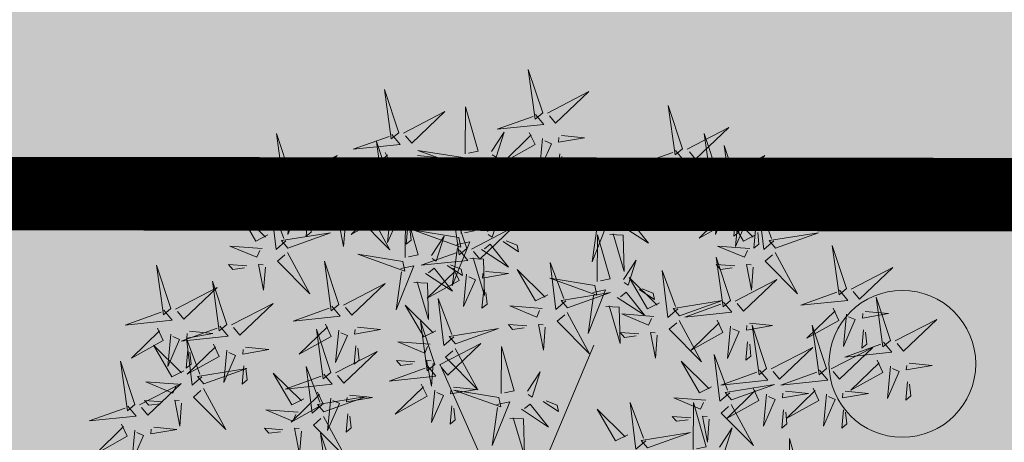
# Model space of a CAD drawing. Units: metres. Extents: x -6 to 545673, y 0 to 6585785.
# Drawn here: x 545105 to 545110, y 6584623 to 6584625 of the extents above; entities that cross this region are included whole.
import ezdxf

# ---------------------------------------------------------------- set-up
doc = ezdxf.new("R2010")
doc.units = ezdxf.units.M
doc.header["$LTSCALE"] = 0.5
doc.linetypes.add('vana teeprojekt$0$CENTER', pattern=[2, 1.25, -0.25, 0.25, -0.25])
for name, color, linetype in [('+PUUD', 86, 'Continuous'), ('OPT-hoonest_õigus', 7, 'Continuous'), ('Planeeritav haljastus', 7, 'Continuous')]:
    doc.layers.add(name, color=color, linetype=linetype)
doc.layers.add('HALJASTUS', color=3, linetype='Continuous', lineweight=0)
doc.layers.add('OPT-halj-muru', color=61, linetype='Continuous', lineweight=25)

# ---------------------------------------------------------------- blocks, each defined once
blk = doc.blocks.new('dsfsdf')
at = {"layer": '+PUUD', "color": 32, "lineweight": 13}
for p, q in [((545104.8467, 6584745.7646), (545105.0814, 6584746.3228)), ((545104.7908, 6584745.7311), (545104.5561, 6584746.2558))]:
    blk.add_line(p, q, dxfattribs=at)
at = {"layer": '+PUUD', "lineweight": 13}
for points in [[(545104.9069, 6584747.1163), (545104.8576, 6584747.2639), (545104.8811, 6584747.095), (545104.9069, 6584747.1163)], [(545104.4155, 6584747.0481), (545104.3661, 6584747.1957), (545104.3896, 6584747.0268), (545104.4155, 6584747.0481)], [(545104.9227, 6584747.1148), (545105.0646, 6584747.1883), (545104.9511, 6584747.0803), (545104.9298, 6584747.1061)], [(545104.6425, 6584746.9765), (545104.6432, 6584747.1364), (545104.6863, 6584746.9857), (545104.6535, 6584746.9788)], [(545105.3848, 6584746.9936), (545105.3354, 6584747.1412), (545105.359, 6584746.9723), (545105.3848, 6584746.9936)], [(545104.4312, 6584747.0466), (545104.5731, 6584747.1201), (545104.4596, 6584747.0121), (545104.4383, 6584747.038)], [(545104.8826, 6584747.1107), (545104.9111, 6584747.0762), (545104.7508, 6584747.06), (545104.874, 6584747.1036)], [(545105.4005, 6584746.992), (545105.5424, 6584747.0656), (545105.429, 6584746.9575), (545105.4076, 6584746.9834)], [(545104.3911, 6584747.0425), (545104.4196, 6584747.008), (545104.2593, 6584746.9918), (545104.3825, 6584747.0354)], [(545104.7323, 6584746.984), (545104.7755, 6584747.0501), (545104.7479, 6584746.9645), (545104.7346, 6584746.9731)], [(545104.8609, 6584747.0493), (545104.8807, 6584747.0077), (545104.7718, 6584746.9469), (545104.868, 6584747.0407)], [(545104.9709, 6584747.0387), (545105.0496, 6584747.0311), (545104.9608, 6584747.0158), (545104.9623, 6584747.0316)], [(545105.5077, 6584746.8981), (545105.4583, 6584747.0457), (545105.4818, 6584746.8768), (545105.5077, 6584746.8981)], [(545104.3881, 6584746.8708), (545104.3388, 6584747.0184), (545104.3623, 6584746.8495), (545104.3881, 6584746.8708)], [(545104.9065, 6584747.029), (545104.896, 6584746.919), (545104.9365, 6584747.0103), (545104.9137, 6584747.0204)], [(545105.5759, 6584746.8572), (545105.5266, 6584747.0048), (545105.5501, 6584746.8359), (545105.5759, 6584746.8572)], [(545104.0626, 6584746.8966), (545104.2045, 6584746.9701), (545104.091, 6584746.8621), (545104.0697, 6584746.888)], [(545104.3694, 6584746.9811), (545104.3892, 6584746.9396), (545104.2803, 6584746.8787), (545104.3765, 6584746.9725)], [(545104.4794, 6584746.9705), (545104.5581, 6584746.9629), (545104.4693, 6584746.9477), (545104.4708, 6584746.9634)], [(545104.6339, 6584746.9633), (545104.4802, 6584746.988), (545104.6408, 6584746.9305), (545104.6339, 6584746.9633)], [(545104.9649, 6584746.9758), (545104.9589, 6584746.9129), (545104.9761, 6584746.9271), (545104.972, 6584746.9671)], [(545105.3605, 6584746.988), (545105.3889, 6584746.9535), (545105.2287, 6584746.9373), (545105.3518, 6584746.9809)], [(545105.5234, 6584746.8966), (545105.6653, 6584746.9701), (545105.5518, 6584746.8621), (545105.5305, 6584746.888)], [(545104.2413, 6584746.8494), (545104.2001, 6584746.8287), (545104.137, 6584746.9364), (545104.2328, 6584746.8421)], [(545104.3031, 6584746.8289), (545104.2692, 6584746.7998), (545104.2497, 6584746.9596), (545104.2958, 6584746.8374)], [(545104.4039, 6584746.8693), (545104.5458, 6584746.9429), (545104.4323, 6584746.8348), (545104.411, 6584746.8607)], [(545104.4151, 6584746.9609), (545104.4045, 6584746.8508), (545104.445, 6584746.9421), (545104.4222, 6584746.9522)], [(545104.6276, 6584746.9392), (545104.6713, 6584746.9484), (545104.6114, 6584746.7989), (545104.6298, 6584746.9282)], [(545104.711, 6584746.9225), (545104.8036, 6584746.8621), (545104.7415, 6584746.9403), (545104.7219, 6584746.9248)], [(545104.7853, 6584746.9495), (545104.8382, 6584746.915), (545104.8336, 6584746.9369), (545104.7962, 6584746.9518)], [(545105.1067, 6584746.7856), (545105.1074, 6584746.9455), (545105.1505, 6584746.7948), (545105.1177, 6584746.7879)], [(545104.4734, 6584746.9076), (545104.4674, 6584746.8447), (545104.4847, 6584746.8589), (545104.4805, 6584746.899)], [(545105.3387, 6584746.9266), (545105.3586, 6584746.885), (545105.2496, 6584746.8241), (545105.3458, 6584746.918)], [(545105.3844, 6584746.9063), (545105.3739, 6584746.7962), (545105.4143, 6584746.8875), (545105.3915, 6584746.8977)], [(545105.4488, 6584746.9159), (545105.5274, 6584746.9083), (545105.4387, 6584746.8931), (545105.4402, 6584746.9088)], [(545105.5917, 6584746.8557), (545105.7336, 6584746.9292), (545105.6201, 6584746.8212), (545105.5988, 6584746.8471)], [(545104.3638, 6584746.8653), (545104.3923, 6584746.8308), (545104.232, 6584746.8145), (545104.3552, 6584746.8582)], [(545104.6289, 6584746.7038), (545104.6295, 6584746.8637), (545104.6726, 6584746.713), (545104.6398, 6584746.7061)], [(545104.6718, 6584746.8914), (545104.7179, 6584746.8897), (545104.7213, 6584746.765), (545104.6828, 6584746.8937)], [(545105.4833, 6584746.8925), (545105.5118, 6584746.858), (545105.3515, 6584746.8418), (545105.4747, 6584746.8854)], [(545104.0008, 6584746.8312), (545104.0206, 6584746.7896), (545103.9116, 6584746.7287), (545104.0079, 6584746.8225)], [(545104.3092, 6584746.8047), (545104.4558, 6584746.8571), (545104.2874, 6584746.8301), (545104.3092, 6584746.8047)], [(545105.1965, 6584746.7931), (545105.2397, 6584746.8592), (545105.2121, 6584746.7736), (545105.1988, 6584746.7822)], [(545105.4616, 6584746.8312), (545105.4814, 6584746.7896), (545105.3725, 6584746.7287), (545105.4687, 6584746.8225)], [(545105.5516, 6584746.8516), (545105.58, 6584746.8171), (545105.4198, 6584746.8009), (545105.543, 6584746.8445)], [(545105.4428, 6584746.8531), (545105.4368, 6584746.7902), (545105.454, 6584746.8044), (545105.4499, 6584746.8444)], [(545104.0301, 6584746.6789), (545103.9962, 6584746.6498), (545103.9767, 6584746.8096), (545104.0228, 6584746.6874)], [(545104.0464, 6584746.8109), (545104.0359, 6584746.7008), (545104.0764, 6584746.7921), (545104.0535, 6584746.8022)], [(545104.1108, 6584746.8205), (545104.1894, 6584746.8129), (545104.1007, 6584746.7977), (545104.1022, 6584746.8134)], [(545104.2219, 6584746.8033), (545104.1117, 6584746.8116), (545104.2038, 6584746.773), (545104.2135, 6584746.796)], [(545104.3421, 6584746.8039), (545104.3619, 6584746.7623), (545104.2529, 6584746.7014), (545104.3492, 6584746.7953)], [(545104.6475, 6584746.6527), (545104.5982, 6584746.8003), (545104.6217, 6584746.6314), (545104.6475, 6584746.6527)], [(545105.0981, 6584746.7724), (545104.9444, 6584746.7971), (545105.105, 6584746.7396), (545105.0981, 6584746.7724)], [(545105.5073, 6584746.8109), (545105.4967, 6584746.7008), (545105.5372, 6584746.7921), (545105.5144, 6584746.8022)], [(545105.5717, 6584746.8205), (545105.6503, 6584746.8129), (545105.5615, 6584746.7977), (545105.563, 6584746.8134)], [(545105.6957, 6584746.6789), (545105.6618, 6584746.6498), (545105.6423, 6584746.8096), (545105.6884, 6584746.6874)], [(545104.308, 6584746.7889), (545104.3844, 6584746.6486), (545104.2741, 6584746.7598), (545104.2995, 6584746.7817)], [(545104.3877, 6584746.7836), (545104.3772, 6584746.6735), (545104.4177, 6584746.7648), (545104.3949, 6584746.775)], [(545104.4377, 6584746.622), (545104.4384, 6584746.7818), (545104.4815, 6584746.6312), (545104.4487, 6584746.6243)], [(545104.4521, 6584746.7932), (545104.5308, 6584746.7856), (545104.442, 6584746.7704), (545104.4435, 6584746.7861)], [(545104.7187, 6584746.7113), (545104.7619, 6584746.7774), (545104.7342, 6584746.6917), (545104.721, 6584746.7004)], [(545105.5299, 6584746.7902), (545105.5497, 6584746.7486), (545105.4407, 6584746.6878), (545105.537, 6584746.7816)], [(545105.6339, 6584746.6994), (545105.5927, 6584746.6787), (545105.5296, 6584746.7864), (545105.6254, 6584746.6921)], [(545105.5755, 6584746.77), (545105.565, 6584746.6599), (545105.6055, 6584746.7512), (545105.5826, 6584746.7613)], [(545105.6399, 6584746.7796), (545105.7185, 6584746.772), (545105.6298, 6584746.7568), (545105.6313, 6584746.7725)], [(545104.1048, 6584746.7576), (545104.0988, 6584746.6947), (545104.116, 6584746.7089), (545104.1119, 6584746.749)], [(545104.1699, 6584746.7439), (545104.1069, 6584746.7486), (545104.1214, 6584746.7317), (545104.1614, 6584746.7366)], [(545104.2329, 6584746.7391), (545104.2269, 6584746.6604), (545104.2099, 6584746.7488), (545104.2256, 6584746.7476)], [(545104.4461, 6584746.7303), (545104.4401, 6584746.6674), (545104.4573, 6584746.6816), (545104.4532, 6584746.7217)], [(545105.0917, 6584746.7483), (545105.1355, 6584746.7575), (545105.0756, 6584746.608), (545105.094, 6584746.7373)], [(545105.1752, 6584746.7316), (545105.2678, 6584746.6712), (545105.2057, 6584746.7494), (545105.1861, 6584746.7339)], [(545105.2495, 6584746.7586), (545105.3024, 6584746.7241), (545105.2978, 6584746.746), (545105.2604, 6584746.7609)], [(545105.5656, 6584746.7576), (545105.5596, 6584746.6947), (545105.5769, 6584746.7089), (545105.5728, 6584746.749)], [(545104.6202, 6584746.6906), (545104.4666, 6584746.7153), (545104.6271, 6584746.6578), (545104.6202, 6584746.6906)], [(545104.5275, 6584746.6295), (545104.5707, 6584746.6956), (545104.5431, 6584746.6099), (545104.5298, 6584746.6186)], [(545104.6633, 6584746.6511), (545104.8052, 6584746.7247), (545104.6917, 6584746.6166), (545104.6704, 6584746.6425)], [(545105.0931, 6584746.5402), (545105.0937, 6584746.7), (545105.1368, 6584746.5494), (545105.104, 6584746.5425)], [(545105.136, 6584746.7005), (545105.1821, 6584746.6988), (545105.1855, 6584746.5741), (545105.147, 6584746.7028)], [(545105.6339, 6584746.7167), (545105.6279, 6584746.6538), (545105.6451, 6584746.668), (545105.641, 6584746.7081)], [(545105.7018, 6584746.6547), (545105.8483, 6584746.7071), (545105.6799, 6584746.6801), (545105.7018, 6584746.6547)], [(545103.9489, 6584746.6533), (545103.8386, 6584746.6616), (545103.9307, 6584746.623), (545103.9404, 6584746.646)], [(545104.6139, 6584746.6664), (545104.6576, 6584746.6756), (545104.5977, 6584746.5262), (545104.6162, 6584746.6555)], [(545104.6974, 6584746.6498), (545104.79, 6584746.5894), (545104.7279, 6584746.6676), (545104.7083, 6584746.6521)], [(545104.7716, 6584746.6768), (545104.8246, 6584746.6423), (545104.82, 6584746.6641), (545104.7826, 6584746.6791)], [(545105.6145, 6584746.6533), (545105.5043, 6584746.6616), (545105.5964, 6584746.623), (545105.606, 6584746.646)], [(545105.9446, 6584746.5163), (545105.8952, 6584746.6639), (545105.9187, 6584746.495), (545105.9446, 6584746.5163)], [(545104.0349, 6584746.6389), (545104.1114, 6584746.4986), (545104.001, 6584746.6098), (545104.0265, 6584746.6317)], [(545104.4291, 6584746.6088), (545104.2754, 6584746.6335), (545104.436, 6584746.576), (545104.4291, 6584746.6088)], [(545104.6232, 6584746.6471), (545104.6517, 6584746.6126), (545104.4914, 6584746.5964), (545104.6146, 6584746.64)], [(545105.7006, 6584746.6389), (545105.777, 6584746.4986), (545105.6667, 6584746.6098), (545105.6921, 6584746.6317)], [(545103.9598, 6584746.5891), (545103.9538, 6584746.5104), (545103.9368, 6584746.5988), (545103.9526, 6584746.5976)], [(545104.2107, 6584746.4618), (545104.1613, 6584746.6094), (545104.1848, 6584746.4405), (545104.2107, 6584746.4618)], [(545104.4228, 6584746.5846), (545104.4665, 6584746.5938), (545104.4066, 6584746.4443), (545104.4251, 6584746.5737)], [(545104.5805, 6584746.595), (545104.6334, 6584746.5605), (545104.6288, 6584746.5823), (545104.5914, 6584746.5973)], [(545104.6582, 6584746.6187), (545104.7042, 6584746.617), (545104.7076, 6584746.4922), (545104.6691, 6584746.621)], [(545104.9857, 6584746.4744), (545104.9518, 6584746.4452), (545104.9323, 6584746.6051), (545104.9785, 6584746.4828)], [(545105.1829, 6584746.5477), (545105.2261, 6584746.6138), (545105.1984, 6584746.5281), (545105.1852, 6584746.5367)], [(545105.5486, 6584746.4754), (545105.4993, 6584746.623), (545105.5228, 6584746.4541), (545105.5486, 6584746.4754)], [(545105.5625, 6584746.5939), (545105.4995, 6584746.5986), (545105.514, 6584746.5817), (545105.554, 6584746.5866)], [(545105.6255, 6584746.5891), (545105.6195, 6584746.5104), (545105.6024, 6584746.5988), (545105.6182, 6584746.5976)], [(545104.5062, 6584746.568), (545104.5989, 6584746.5076), (545104.5367, 6584746.5858), (545104.5172, 6584746.5703)], [(545104.6015, 6584746.5857), (545104.6213, 6584746.5441), (545104.5124, 6584746.4832), (545104.6086, 6584746.5771)], [(545104.6471, 6584746.5654), (545104.6366, 6584746.4553), (545104.6771, 6584746.5466), (545104.6543, 6584746.5568)], [(545104.7115, 6584746.5751), (545104.7902, 6584746.5674), (545104.7014, 6584746.5522), (545104.7029, 6584746.568)], [(545104.9239, 6584746.4949), (545104.8828, 6584746.4742), (545104.8197, 6584746.5819), (545104.9155, 6584746.4876)], [(545105.368, 6584746.4471), (545105.3341, 6584746.418), (545105.3146, 6584746.5778), (545105.3607, 6584746.4556)], [(545105.9603, 6584746.5148), (545106.1022, 6584746.5883), (545105.9887, 6584746.4803), (545105.9674, 6584746.5062)], [(545104.2264, 6584746.4602), (545104.3683, 6584746.5338), (545104.2548, 6584746.4257), (545104.2335, 6584746.4516)], [(545104.4671, 6584746.5369), (545104.5131, 6584746.5352), (545104.5165, 6584746.4104), (545104.478, 6584746.5392)], [(545105.0844, 6584746.527), (545104.9308, 6584746.5517), (545105.0913, 6584746.4942), (545105.0844, 6584746.527)], [(545105.3062, 6584746.4676), (545105.265, 6584746.4469), (545105.202, 6584746.5546), (545105.2977, 6584746.4603)], [(545105.5643, 6584746.4739), (545105.7063, 6584746.5474), (545105.5928, 6584746.4394), (545105.5715, 6584746.4653)], [(545104.7055, 6584746.5122), (545104.6995, 6584746.4493), (545104.7167, 6584746.4635), (545104.7126, 6584746.5035)], [(545104.9918, 6584746.4502), (545105.1384, 6584746.5025), (545104.97, 6584746.4756), (545104.9918, 6584746.4502)], [(545105.0781, 6584746.5028), (545105.1218, 6584746.512), (545105.0619, 6584746.3625), (545105.0804, 6584746.4919)], [(545105.1615, 6584746.4861), (545105.2542, 6584746.4258), (545105.1921, 6584746.504), (545105.1725, 6584746.4884)], [(545105.2358, 6584746.5132), (545105.2887, 6584746.4787), (545105.2842, 6584746.5005), (545105.2467, 6584746.5155)], [(545105.9202, 6584746.5107), (545105.9487, 6584746.4762), (545105.7884, 6584746.46), (545105.9116, 6584746.5036)], [(545103.8441, 6584746.3921), (545103.986, 6584746.4656), (545103.8726, 6584746.3576), (545103.8512, 6584746.3834)], [(545104.5417, 6584746.3721), (545104.5005, 6584746.3515), (545104.4374, 6584746.4592), (545104.5332, 6584746.3648)], [(545104.6035, 6584746.3517), (545104.5696, 6584746.3225), (545104.5501, 6584746.4824), (545104.5962, 6584746.3601)], [(545105.3741, 6584746.4229), (545105.5207, 6584746.4753), (545105.3523, 6584746.4483), (545105.3741, 6584746.4229)], [(545105.5243, 6584746.4698), (545105.5527, 6584746.4353), (545105.3925, 6584746.4191), (545105.5157, 6584746.4627)], [(545106.0947, 6584746.339), (545106.0454, 6584746.4866), (545106.0689, 6584746.3177), (545106.0947, 6584746.339)], [(545104.1863, 6584746.4562), (545104.2148, 6584746.4217), (545104.0545, 6584746.4055), (545104.1777, 6584746.4491)], [(545104.9046, 6584746.4488), (545104.7943, 6584746.4571), (545104.8864, 6584746.4185), (545104.8961, 6584746.4415)], [(545104.9906, 6584746.4344), (545105.067, 6584746.294), (545104.9567, 6584746.4053), (545104.9821, 6584746.4271)], [(545105.1224, 6584746.4551), (545105.1684, 6584746.4534), (545105.1718, 6584746.3286), (545105.1333, 6584746.4574)], [(545105.2869, 6584746.4215), (545105.1766, 6584746.4298), (545105.2687, 6584746.3912), (545105.2784, 6584746.4142)], [(545105.8985, 6584746.4493), (545105.9183, 6584746.4078), (545105.8094, 6584746.3469), (545105.9056, 6584746.4407)], [(545105.9442, 6584746.4291), (545105.9336, 6584746.319), (545105.9741, 6584746.4103), (545105.9513, 6584746.4204)], [(545106.0085, 6584746.4387), (545106.0872, 6584746.4311), (545105.9984, 6584746.4159), (545105.9999, 6584746.4316)], [(545104.1646, 6584746.3948), (545104.1844, 6584746.3532), (545104.0755, 6584746.2923), (545104.1717, 6584746.3862)], [(545104.5383, 6584746.2572), (545104.489, 6584746.4048), (545104.5125, 6584746.2359), (545104.5383, 6584746.2572)], [(545104.8525, 6584746.3893), (545104.7895, 6584746.3941), (545104.8041, 6584746.3771), (545104.844, 6584746.382)], [(545104.9155, 6584746.3846), (545104.9095, 6584746.3058), (545104.8925, 6584746.3942), (545104.9083, 6584746.3931)], [(545105.3729, 6584746.4071), (545105.4493, 6584746.2668), (545105.339, 6584746.378), (545105.3644, 6584746.3999)], [(545105.5026, 6584746.4084), (545105.5224, 6584746.3668), (545105.4134, 6584746.306), (545105.5097, 6584746.3998)], [(545105.6126, 6584746.3978), (545105.6912, 6584746.3902), (545105.6025, 6584746.375), (545105.604, 6584746.3907)], [(545106.1105, 6584746.3375), (545106.2524, 6584746.4111), (545106.1389, 6584746.303), (545106.1176, 6584746.3289)], [(545104.2103, 6584746.3745), (545104.1997, 6584746.2644), (545104.2402, 6584746.3557), (545104.2174, 6584746.3659)], [(545104.2747, 6584746.3842), (545104.3533, 6584746.3765), (545104.2645, 6584746.3613), (545104.266, 6584746.3771)], [(545104.6095, 6584746.3274), (545104.7561, 6584746.3798), (545104.5877, 6584746.3528), (545104.6095, 6584746.3274)], [(545105.2348, 6584746.3621), (545105.1718, 6584746.3668), (545105.1863, 6584746.3498), (545105.2263, 6584746.3548)], [(545105.2978, 6584746.3573), (545105.2918, 6584746.2786), (545105.2748, 6584746.367), (545105.2905, 6584746.3658)], [(545105.5482, 6584746.3882), (545105.5377, 6584746.2781), (545105.5782, 6584746.3694), (545105.5553, 6584746.3795)], [(545105.6715, 6584746.2436), (545105.6221, 6584746.3912), (545105.6457, 6584746.2223), (545105.6715, 6584746.2436)], [(545105.8763, 6584746.2436), (545105.8269, 6584746.3912), (545105.8505, 6584746.2223), (545105.8763, 6584746.2436)], [(545106.0025, 6584746.3758), (545105.9965, 6584746.3129), (545106.0138, 6584746.3271), (545106.0096, 6584746.3672)], [(545104.5223, 6584746.3261), (545104.412, 6584746.3343), (545104.5042, 6584746.2957), (545104.5138, 6584746.3188)], [(545104.554, 6584746.2557), (545104.696, 6584746.3293), (545104.5825, 6584746.2212), (545104.5612, 6584746.2471)], [(545105.6066, 6584746.3349), (545105.6006, 6584746.272), (545105.6178, 6584746.2862), (545105.6137, 6584746.3263)], [(545106.0704, 6584746.3335), (545106.0988, 6584746.299), (545105.9386, 6584746.2827), (545106.0618, 6584746.3264)], [(545103.8924, 6584746.316), (545103.971, 6584746.3084), (545103.8823, 6584746.2931), (545103.8838, 6584746.3089)], [(545104.2686, 6584746.3213), (545104.2626, 6584746.2584), (545104.2799, 6584746.2726), (545104.2758, 6584746.3126)], [(545104.6083, 6584746.3117), (545104.6848, 6584746.1713), (545104.5744, 6584746.2826), (545104.5999, 6584746.3044)], [(545104.7654, 6584746.1584), (545104.7661, 6584746.3182), (545104.8092, 6584746.1676), (545104.7763, 6584746.1607)], [(545105.5455, 6584746.1608), (545105.5116, 6584746.1316), (545105.4921, 6584746.2915), (545105.5382, 6584746.1692)], [(545105.6872, 6584746.2421), (545105.8291, 6584746.3156), (545105.7157, 6584746.2076), (545105.6943, 6584746.2334)], [(545105.892, 6584746.2421), (545106.0339, 6584746.3156), (545105.9205, 6584746.2076), (545105.8991, 6584746.2334)], [(545104.4702, 6584746.2666), (545104.4072, 6584746.2713), (545104.4218, 6584746.2544), (545104.4618, 6584746.2593)], [(545104.5333, 6584746.2619), (545104.5273, 6584746.1831), (545104.5102, 6584746.2715), (545104.526, 6584746.2703)], [(545105.4837, 6584746.1812), (545105.4425, 6584746.1606), (545105.3794, 6584746.2683), (545105.4752, 6584746.1739)], [(545106.0487, 6584746.2721), (545106.0685, 6584746.2305), (545105.9595, 6584746.1696), (545106.0558, 6584746.2635)], [(545106.1587, 6584746.2614), (545106.2373, 6584746.2538), (545106.1486, 6584746.2386), (545106.1501, 6584746.2543)], [(545104.0911, 6584746.1403), (545104.0499, 6584746.1197), (545103.9869, 6584746.2273), (545104.0826, 6584746.133)], [(545104.514, 6584746.2516), (545104.5424, 6584746.2172), (545104.3822, 6584746.2009), (545104.5054, 6584746.2445)], [(545104.8552, 6584746.1659), (545104.8984, 6584746.232), (545104.8707, 6584746.1463), (545104.8575, 6584746.1549)], [(545105.6472, 6584746.238), (545105.6756, 6584746.2035), (545105.5154, 6584746.1873), (545105.6386, 6584746.2309)], [(545105.852, 6584746.238), (545105.8804, 6584746.2035), (545105.7202, 6584746.1873), (545105.8433, 6584746.2309)], [(545106.0943, 6584746.2518), (545106.0838, 6584746.1417), (545106.1243, 6584746.233), (545106.1014, 6584746.2432)], [(545106.1527, 6584746.1985), (545106.1467, 6584746.1356), (545106.1639, 6584746.1498), (545106.1598, 6584746.1899)], [(545104.6023, 6584746.1796), (545104.6809, 6584746.172), (545104.5922, 6584746.1568), (545104.5937, 6584746.1725)], [(545104.7568, 6584746.1452), (545104.6031, 6584746.1699), (545104.7637, 6584746.1124), (545104.7568, 6584746.1452)], [(545105.5516, 6584746.1365), (545105.6981, 6584746.1889), (545105.5298, 6584746.1619), (545105.5516, 6584746.1365)], [(545105.6254, 6584746.1766), (545105.6453, 6584746.135), (545105.5363, 6584746.0742), (545105.6325, 6584746.168)], [(545105.6711, 6584746.1563), (545105.6606, 6584746.0463), (545105.701, 6584746.1376), (545105.6782, 6584746.1477)], [(545105.7355, 6584746.166), (545105.8141, 6584746.1584), (545105.7254, 6584746.1432), (545105.7269, 6584746.1589)], [(545105.8302, 6584746.1766), (545105.85, 6584746.135), (545105.7411, 6584746.0742), (545105.8373, 6584746.168)], [(545105.8759, 6584746.1563), (545105.8654, 6584746.0463), (545105.9058, 6584746.1376), (545105.883, 6584746.1477)], [(545105.9403, 6584746.166), (545106.0189, 6584746.1584), (545105.9302, 6584746.1432), (545105.9317, 6584746.1589)], [(545104.7504, 6584746.121), (545104.7942, 6584746.1302), (545104.7342, 6584745.9807), (545104.7527, 6584746.1101)], [(545104.9081, 6584746.1314), (545104.9611, 6584746.0969), (545104.9565, 6584746.1187), (545104.9191, 6584746.1337)], [(545105.2588, 6584745.9971), (545105.2249, 6584745.968), (545105.2054, 6584746.1279), (545105.2515, 6584746.0056)], [(545105.4643, 6584746.1352), (545105.3541, 6584746.1434), (545105.4462, 6584746.1048), (545105.4559, 6584746.1279)], [(545105.4207, 6584745.9675), (545105.4214, 6584746.1273), (545105.4645, 6584745.9767), (545105.4317, 6584745.9698)], [(545104.0718, 6584746.0943), (545103.9615, 6584746.1025), (545104.0536, 6584746.0639), (545104.0633, 6584746.087)], [(545104.5963, 6584746.1167), (545104.5903, 6584746.0538), (545104.6075, 6584746.068), (545104.6034, 6584746.1081)], [(545104.8339, 6584746.1043), (545104.9265, 6584746.044), (545104.8644, 6584746.1222), (545104.8448, 6584746.1066)], [(545105.197, 6584746.0176), (545105.1558, 6584745.9969), (545105.0927, 6584746.1046), (545105.1885, 6584746.0103)], [(545105.5504, 6584746.1208), (545105.6268, 6584745.9804), (545105.5165, 6584746.0916), (545105.5419, 6584746.1135)], [(545105.7295, 6584746.1031), (545105.7235, 6584746.0402), (545105.7407, 6584746.0544), (545105.7366, 6584746.0945)], [(545105.9343, 6584746.1031), (545105.9283, 6584746.0402), (545105.9455, 6584746.0544), (545105.9414, 6584746.0945)], [(545104.7947, 6584746.0733), (545104.8408, 6584746.0716), (545104.8442, 6584745.9468), (545104.8057, 6584746.0756)], [(545105.4123, 6584746.0757), (545105.3493, 6584746.0804), (545105.3638, 6584746.0635), (545105.4038, 6584746.0684)], [(545105.4753, 6584746.071), (545105.4693, 6584745.9922), (545105.4523, 6584746.0806), (545105.468, 6584746.0794)], [(545104.0197, 6584746.0348), (545103.9567, 6584746.0395), (545103.9713, 6584746.0226), (545104.0112, 6584746.0275)], [(545104.0827, 6584746.0301), (545104.0767, 6584745.9513), (545104.0597, 6584746.0397), (545104.0754, 6584746.0385)], [(545104.197, 6584745.8754), (545104.1476, 6584746.023), (545104.1712, 6584745.8541), (545104.197, 6584745.8754)], [(545105.2649, 6584745.9729), (545105.4114, 6584746.0253), (545105.243, 6584745.9983), (545105.2649, 6584745.9729)], [(545105.5105, 6584745.975), (545105.5537, 6584746.0411), (545105.5261, 6584745.9554), (545105.5128, 6584745.964)], [(545105.7484, 6584745.8448), (545105.7491, 6584746.0046), (545105.7922, 6584745.854), (545105.7593, 6584745.8471)]]:
    blk.add_lwpolyline(points, dxfattribs=at)
at = {"layer": '+PUUD', "color": 78, "lineweight": 13}
for points in [[(545104.0468, 6584746.8981), (545103.9975, 6584747.0457), (545104.021, 6584746.8768), (545104.0468, 6584746.8981)], [(545104.0225, 6584746.8925), (545104.0509, 6584746.858), (545103.8907, 6584746.8418), (545104.0139, 6584746.8854)], [(545103.9682, 6584746.6994), (545103.9271, 6584746.6787), (545103.864, 6584746.7864), (545103.9598, 6584746.6921)], [(545104.0361, 6584746.6547), (545104.1827, 6584746.7071), (545104.0143, 6584746.6801), (545104.0361, 6584746.6547)], [(545103.6372, 6584746.4481), (545103.5879, 6584746.5957), (545103.6114, 6584746.4268), (545103.6372, 6584746.4481)], [(545103.8968, 6584746.5939), (545103.8338, 6584746.5986), (545103.8484, 6584746.5817), (545103.8884, 6584746.5866)], [(545103.8284, 6584746.3936), (545103.779, 6584746.5412), (545103.8025, 6584746.3723), (545103.8284, 6584746.3936)], [(545103.653, 6584746.4466), (545103.7949, 6584746.5202), (545103.6814, 6584746.4121), (545103.6601, 6584746.438)], [(545103.6129, 6584746.4425), (545103.6414, 6584746.4081), (545103.4811, 6584746.3918), (545103.6043, 6584746.4354)], [(545103.5912, 6584746.3812), (545103.611, 6584746.3396), (545103.5021, 6584746.2787), (545103.5983, 6584746.3725)], [(545103.6368, 6584746.3609), (545103.6263, 6584746.2508), (545103.6668, 6584746.3421), (545103.644, 6584746.3523)], [(545103.8041, 6584746.388), (545103.8325, 6584746.3535), (545103.6723, 6584746.3373), (545103.7954, 6584746.3809)], [(545103.7012, 6584746.3705), (545103.7799, 6584746.3629), (545103.6911, 6584746.3477), (545103.6926, 6584746.3634)], [(545104.1834, 6584746.23), (545104.134, 6584746.3776), (545104.1575, 6584746.2086), (545104.1834, 6584746.23)], [(545103.7433, 6584746.2153), (545103.7094, 6584746.1862), (545103.6899, 6584746.346), (545103.7361, 6584746.2238)], [(545103.7823, 6584746.3266), (545103.8021, 6584746.285), (545103.6932, 6584746.2242), (545103.7894, 6584746.318)], [(545103.6815, 6584746.2358), (545103.6404, 6584746.2151), (545103.5773, 6584746.3228), (545103.6731, 6584746.2285)], [(545103.6952, 6584746.3076), (545103.6892, 6584746.2447), (545103.7064, 6584746.2589), (545103.7023, 6584746.299)], [(545103.828, 6584746.3063), (545103.8175, 6584746.1963), (545103.8579, 6584746.2876), (545103.8351, 6584746.2977)], [(545104.1991, 6584746.2284), (545104.341, 6584746.302), (545104.2275, 6584746.1939), (545104.2062, 6584746.2198)], [(545103.5144, 6584746.1209), (545103.465, 6584746.2685), (545103.4885, 6584746.0996), (545103.5144, 6584746.1209)], [(545103.7494, 6584746.1911), (545103.896, 6584746.2435), (545103.7276, 6584746.2165), (545103.7494, 6584746.1911)], [(545103.8864, 6584746.2531), (545103.8804, 6584746.1902), (545103.8976, 6584746.2044), (545103.8935, 6584746.2445)], [(545104.159, 6584746.2244), (545104.1875, 6584746.1899), (545104.0272, 6584746.1736), (545104.1504, 6584746.2173)], [(545104.1529, 6584746.1198), (545104.119, 6584746.0907), (545104.0995, 6584746.2506), (545104.1457, 6584746.1283)], [(545103.5301, 6584746.1193), (545103.672, 6584746.1929), (545103.5585, 6584746.0849), (545103.5372, 6584746.1107)], [(545103.6622, 6584746.1897), (545103.5519, 6584746.198), (545103.644, 6584746.1594), (545103.6537, 6584746.1824)], [(545104.4923, 6584746.1903), (545104.5121, 6584746.1487), (545104.4031, 6584746.0878), (545104.4994, 6584746.1816)], [(545103.7482, 6584746.1753), (545103.8247, 6584746.035), (545103.7143, 6584746.1462), (545103.7397, 6584746.168)], [(545104.1373, 6584746.163), (545104.1571, 6584746.1214), (545104.0482, 6584746.0605), (545104.1444, 6584746.1544)], [(545104.5379, 6584746.17), (545104.5274, 6584746.0599), (545104.5679, 6584746.1512), (545104.545, 6584746.1614)], [(545103.6101, 6584746.1302), (545103.5471, 6584746.135), (545103.5617, 6584746.118), (545103.6017, 6584746.123)], [(545103.6731, 6584746.1255), (545103.6671, 6584746.0468), (545103.6501, 6584746.1352), (545103.6659, 6584746.134)], [(545104.159, 6584746.0956), (545104.3056, 6584746.148), (545104.1372, 6584746.121), (545104.159, 6584746.0956)], [(545104.183, 6584746.1427), (545104.1724, 6584746.0326), (545104.2129, 6584746.1239), (545104.1901, 6584746.1341)], [(545104.2473, 6584746.1523), (545104.326, 6584746.1447), (545104.2372, 6584746.1295), (545104.2387, 6584746.1452)], [(545103.49, 6584746.1153), (545103.5185, 6584746.0808), (545103.3582, 6584746.0646), (545103.4814, 6584746.1082)], [(545104.2413, 6584746.0894), (545104.2353, 6584746.0265), (545104.2526, 6584746.0407), (545104.2485, 6584746.0808)], [(545104.1578, 6584746.0799), (545104.2342, 6584745.9395), (545104.1239, 6584746.0507), (545104.1493, 6584746.0726)], [(545103.4683, 6584746.0539), (545103.4881, 6584746.0123), (545103.3792, 6584745.9514), (545103.4754, 6584746.0453)], [(545103.514, 6584746.0336), (545103.5035, 6584745.9235), (545103.5439, 6584746.0149), (545103.5211, 6584746.025)], [(545103.5784, 6584746.0433), (545103.657, 6584746.0356), (545103.5683, 6584746.0204), (545103.5698, 6584746.0362)]]:
    blk.add_lwpolyline(points, dxfattribs=at)
blk = doc.blocks.new('METS')
at = {"layer": 'HALJASTUS', "linetype": 'Continuous', "lineweight": 0}
blk.add_circle((0, 0), 0.8, dxfattribs=at)

msp = doc.modelspace()

# ---------------------------------------------------------------- hatches: boundary and pattern name
at = {"layer": 'OPT-halj-muru', "lineweight": 0, "true_color": 0xd7ebd2}
h = msp.add_hatch(color=254, dxfattribs=at)
h.dxf.hatch_style = 1
h.paths.add_polyline_path([(545072.4244, 6584620.4983), (545126.2816, 6584620.445), (545131.0803, 6584660.1922), (545072.386, 6584660.3895)])

# ---------------------------------------------------------------- linework, layer by layer
at = {"layer": 'OPT-hoonest_õigus', "color": 0, "linetype": 'vana teeprojekt$0$CENTER', "ltscale": 5, "const_width": 0.4}
msp.add_lwpolyline([(545080.403, 6584624.4904), (545080.403, 6584624.4904), (545122.5739, 6584624.4487), (545122.5739, 6584624.4487), (545122.5739, 6584624.4487), (545122.5739, 6584624.4487), (545126.5701, 6584656.2074), (545080.5195, 6584656.3621)], close=True, dxfattribs=at)

# ---------------------------------------------------------------- block references
at = {"layer": 'HALJASTUS', "linetype": 'Continuous', "lineweight": 0, "xscale": 0.5, "yscale": 0.5, "zscale": 0.5}
msp.add_blockref('METS', (545109.4391, 6584623.5396), dxfattribs=at)
at = {"layer": 'Planeeritav haljastus', "lineweight": 9, "xscale": 1.595991089632779, "yscale": 1.595991089632779, "zscale": 1.595991089632779}
msp.add_blockref('dsfsdf', (-324875.0953, -3924572.8181), dxfattribs=at)

doc.saveas('drawing.dxf')
